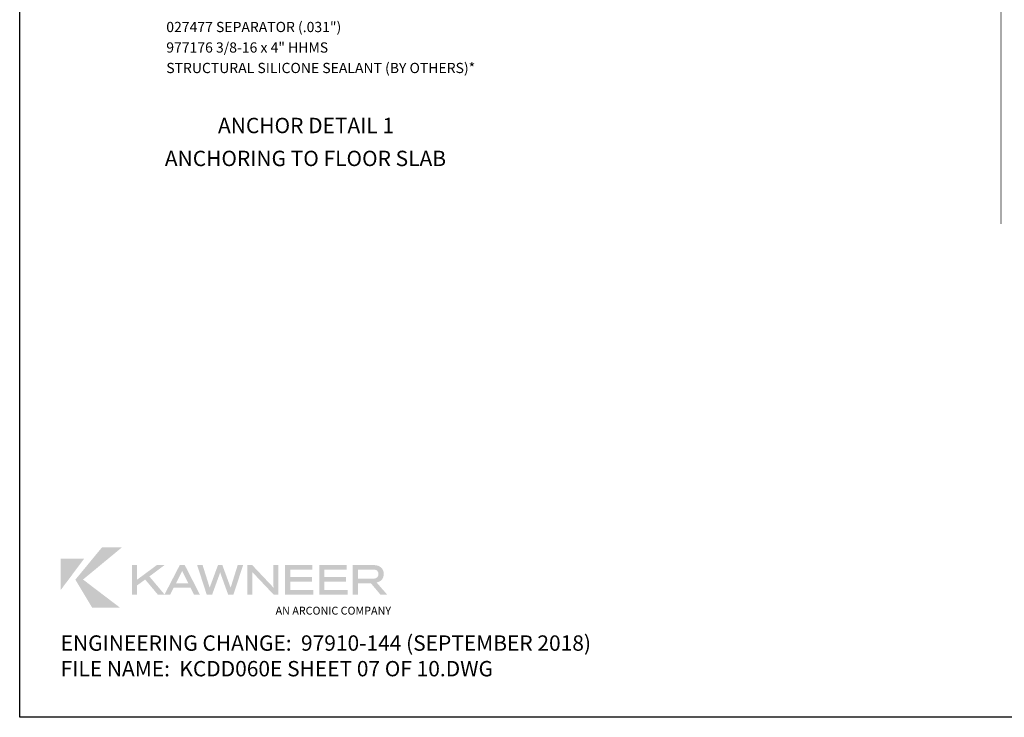
# Model space of a CAD drawing. Units: inches. Extents: x 0 to 112, y 0 to 65.
# Drawn here: x 0 to 24, y 0 to 17 of the extents above; entities that cross this region are included whole.
import ezdxf
from ezdxf.enums import TextEntityAlignment as Align

# ---------------------------------------------------------------- set-up
doc = ezdxf.new("R2010")
doc.units = ezdxf.units.IN
doc.header["$MEASUREMENT"] = 0
doc.layers.get('0').update_dxf_attribs({"color": 4})
for name, color, linetype in [('FORMAT', 7, 'Continuous'), ('Kawneer Logo-English', 7, 'Continuous'), ('PART_NUMBERS', 6, 'Continuous'), ('R-ANNO-TEXT', 6, 'Continuous'), ('TEXT', 3, 'Continuous')]:
    doc.layers.add(name, color=color, linetype=linetype)
doc.styles.get("Standard").update_dxf_attribs({"font": 'arial.ttf'})

# ---------------------------------------------------------------- blocks, each defined once
blk = doc.blocks.new('Kawneer Logo English')
at = {"layer": 'Kawneer Logo-English'}
for points in [[(0.2706, 0.0336), (0.2688, 0.035), (0.2633, 0.0391), (0.255, 0.0454), (0.2442, 0.0536), (0.2314, 0.0633), (0.2173, 0.0741), (0.202, 0.0857), (0.1863, 0.0976), (0.1706, 0.1096), (0.1553, 0.1211), (0.1411, 0.132), (0.1285, 0.1417), (0.1176, 0.15), (0.1094, 0.1563), (0.1041, 0.1604), (0.1023, 0.1619), (0.1044, 0.1637), (0.1101, 0.1683), (0.1189, 0.1757), (0.1304, 0.1851), (0.1439, 0.1963), (0.159, 0.2087), (0.1751, 0.2221), (0.1917, 0.2359), (0.2083, 0.2496), (0.2244, 0.2628), (0.2395, 0.2753), (0.253, 0.2864), (0.2644, 0.2959), (0.2731, 0.3031), (0.2788, 0.3078), (0.2808, 0.3095), (0.2799, 0.3095), (0.277, 0.3096), (0.2725, 0.3096), (0.2666, 0.3096), (0.2597, 0.3096), (0.252, 0.3096), (0.2438, 0.3096), (0.2352, 0.3096), (0.2267, 0.3096), (0.2184, 0.3095), (0.2106, 0.3095), (0.2037, 0.3095), (0.1979, 0.3095), (0.1933, 0.3095), (0.1904, 0.3095), (0.1894, 0.3095), (0.188, 0.3078), (0.1841, 0.303), (0.1781, 0.2958), (0.1702, 0.2862), (0.161, 0.2751), (0.1507, 0.2625), (0.1396, 0.2491), (0.1283, 0.2352), (0.1169, 0.2214), (0.1059, 0.208), (0.0955, 0.1955), (0.0863, 0.1843), (0.0785, 0.1748), (0.0724, 0.1675), (0.0686, 0.1627), (0.0672, 0.1612), (0.068, 0.1597), (0.0704, 0.1556), (0.0743, 0.1493), (0.0791, 0.1412), (0.0849, 0.1315), (0.0913, 0.1208), (0.0982, 0.1092), (0.1053, 0.0973), (0.1124, 0.0855), (0.1193, 0.0739), (0.1257, 0.0632), (0.1315, 0.0535), (0.1364, 0.0454), (0.1402, 0.0391), (0.1426, 0.035), (0.1435, 0.0336)], [(0.0002, 0.2564), (0, 0.1137), (0.0012, 0.1153), (0.0046, 0.1197), (0.0099, 0.1268), (0.0167, 0.136), (0.0248, 0.1468), (0.0339, 0.1588), (0.0435, 0.1717), (0.0535, 0.185), (0.0634, 0.1984), (0.073, 0.2112), (0.0821, 0.2234), (0.0902, 0.2342), (0.097, 0.2433), (0.1022, 0.2503), (0.1057, 0.2549), (0.1069, 0.2565)], [(0.8092, 0.2278), (0.7789, 0.1309), (0.7782, 0.1288), (0.7776, 0.127), (0.7771, 0.1253), (0.7767, 0.1238), (0.7764, 0.1249), (0.7761, 0.126), (0.7759, 0.1268), (0.7758, 0.1272), (0.7756, 0.128), (0.7751, 0.1292), (0.774, 0.1323), (0.7721, 0.1373), (0.7698, 0.1436), (0.7671, 0.1512), (0.764, 0.1596), (0.7606, 0.1686), (0.7573, 0.1779), (0.7539, 0.1872), (0.7506, 0.1962), (0.7475, 0.2046), (0.7448, 0.2122), (0.7424, 0.2185), (0.7406, 0.2235), (0.7395, 0.2266), (0.7391, 0.2278), (0.7191, 0.2278), (0.6843, 0.1336), (0.6832, 0.1306), (0.6824, 0.1282), (0.6817, 0.1261), (0.6812, 0.1241), (0.6809, 0.1251), (0.6805, 0.1262), (0.6802, 0.1273), (0.6799, 0.1287), (0.6795, 0.1298), (0.6785, 0.1329), (0.677, 0.1378), (0.675, 0.1442), (0.6726, 0.1516), (0.67, 0.16), (0.6672, 0.169), (0.6643, 0.1782), (0.6614, 0.1875), (0.6586, 0.1964), (0.656, 0.2047), (0.6536, 0.2123), (0.6516, 0.2186), (0.6501, 0.2235), (0.6491, 0.2266), (0.6488, 0.2278), (0.6238, 0.2278), (0.6676, 0.0927), (0.6923, 0.0927), (0.726, 0.1855), (0.727, 0.1883), (0.7278, 0.1906), (0.7285, 0.1928), (0.729, 0.1947), (0.7299, 0.1922), (0.7307, 0.1894), (0.7318, 0.1863), (0.7331, 0.1827), (0.7655, 0.0927), (0.7896, 0.0927), (0.8341, 0.2278), (0.8306, 0.2278)], [(0.9726, 0.2278), (0.9726, 0.1355), (0.973, 0.1265), (0.973, 0.1255), (0.9731, 0.1238), (0.9717, 0.1254), (0.9711, 0.1263), (0.9642, 0.1339), (0.8756, 0.2278), (0.853, 0.2278), (0.853, 0.0927), (0.8757, 0.0927), (0.8757, 0.1928), (0.8757, 0.1931), (0.8756, 0.194), (0.8755, 0.1953), (0.8754, 0.1968), (0.8756, 0.1965), (0.8757, 0.1963), (0.8765, 0.1955), (0.8782, 0.1936), (0.8798, 0.1918), (0.8805, 0.1909), (0.8816, 0.1898), (0.8845, 0.1867), (0.8892, 0.1819), (0.8952, 0.1756), (0.9021, 0.1681), (0.91, 0.1598), (0.9184, 0.151), (0.9272, 0.1418), (0.9358, 0.1326), (0.9442, 0.1237), (0.9521, 0.1154), (0.9591, 0.108), (0.965, 0.1017), (0.9696, 0.0969), (0.9726, 0.0938), (0.9736, 0.0927), (0.9952, 0.0927), (0.9952, 0.2278), (0.9927, 0.2278)], [(1.0494, 0.1526), (1.0512, 0.1526), (1.0549, 0.1526), (1.0602, 0.1526), (1.0668, 0.1526), (1.0744, 0.1526), (1.0827, 0.1526), (1.0915, 0.1526), (1.1006, 0.1526), (1.1095, 0.1526), (1.1182, 0.1526), (1.1262, 0.1526), (1.1334, 0.1526), (1.1396, 0.1526), (1.1442, 0.1526), (1.1472, 0.1526), (1.1482, 0.1526), (1.1482, 0.173), (1.1472, 0.173), (1.1442, 0.173), (1.1396, 0.173), (1.1335, 0.173), (1.1262, 0.173), (1.1182, 0.173), (1.1095, 0.173), (1.1006, 0.173), (1.0915, 0.173), (1.0827, 0.173), (1.0744, 0.173), (1.0668, 0.173), (1.0602, 0.173), (1.0549, 0.173), (1.0512, 0.173), (1.0494, 0.173), (1.0494, 0.1754), (1.0494, 0.1794), (1.0494, 0.1844), (1.0494, 0.1899), (1.0494, 0.1953), (1.0494, 0.2003), (1.0494, 0.2043), (1.0494, 0.2067), (1.0512, 0.2067), (1.055, 0.2067), (1.0605, 0.2067), (1.0672, 0.2067), (1.075, 0.2067), (1.0835, 0.2067), (1.0925, 0.2067), (1.1019, 0.2067), (1.1111, 0.2067), (1.12, 0.2067), (1.1283, 0.2067), (1.1356, 0.2067), (1.1419, 0.2067), (1.1466, 0.2067), (1.1497, 0.2067), (1.1508, 0.2067), (1.1508, 0.2278), (1.1483, 0.2278), (1.0259, 0.2278), (1.0259, 0.0927), (1.1556, 0.0927), (1.1556, 0.1137), (1.1545, 0.1137), (1.1512, 0.1137), (1.1462, 0.1137), (1.1397, 0.1137), (1.1319, 0.1137), (1.1232, 0.1137), (1.1139, 0.1137), (1.1043, 0.1137), (1.0945, 0.1137), (1.0851, 0.1137), (1.0761, 0.1137), (1.0679, 0.1137), (1.0609, 0.1137), (1.0552, 0.1137), (1.0513, 0.1137), (1.0494, 0.1137), (1.0494, 0.1164), (1.0494, 0.1209), (1.0494, 0.1267), (1.0494, 0.1331), (1.0494, 0.1395), (1.0494, 0.1453), (1.0494, 0.1499)], [(1.2056, 0.1526), (1.2075, 0.1526), (1.2112, 0.1526), (1.2165, 0.1526), (1.223, 0.1526), (1.2306, 0.1526), (1.239, 0.1526), (1.2478, 0.1526), (1.2568, 0.1526), (1.2658, 0.1526), (1.2744, 0.1526), (1.2826, 0.1526), (1.2897, 0.1526), (1.2958, 0.1526), (1.3005, 0.1526), (1.3035, 0.1526), (1.3045, 0.1526), (1.3045, 0.173), (1.3035, 0.173), (1.3005, 0.173), (1.2958, 0.173), (1.2897, 0.173), (1.2826, 0.173), (1.2744, 0.173), (1.2658, 0.173), (1.2568, 0.173), (1.2478, 0.173), (1.239, 0.173), (1.2306, 0.173), (1.223, 0.173), (1.2165, 0.173), (1.2112, 0.173), (1.2075, 0.173), (1.2056, 0.173), (1.2056, 0.1754), (1.2056, 0.1794), (1.2056, 0.1844), (1.2056, 0.1899), (1.2056, 0.1953), (1.2056, 0.2003), (1.2056, 0.2043), (1.2056, 0.2067), (1.2075, 0.2067), (1.2113, 0.2067), (1.2167, 0.2067), (1.2234, 0.2067), (1.2313, 0.2067), (1.2397, 0.2067), (1.2489, 0.2067), (1.2581, 0.2067), (1.2674, 0.2067), (1.2762, 0.2067), (1.2845, 0.2067), (1.2919, 0.2067), (1.2981, 0.2067), (1.3029, 0.2067), (1.306, 0.2067), (1.3071, 0.2067), (1.3071, 0.2278), (1.3046, 0.2278), (1.1822, 0.2278), (1.1822, 0.0927), (1.3119, 0.0927), (1.3119, 0.1137), (1.3107, 0.1137), (1.3075, 0.1137), (1.3024, 0.1137), (1.2959, 0.1137), (1.2882, 0.1137), (1.2795, 0.1137), (1.2702, 0.1137), (1.2605, 0.1137), (1.2508, 0.1137), (1.2413, 0.1137), (1.2324, 0.1137), (1.2242, 0.1137), (1.2172, 0.1137), (1.2115, 0.1137), (1.2076, 0.1137), (1.2056, 0.1137), (1.2056, 0.1164), (1.2056, 0.1209), (1.2056, 0.1267), (1.2056, 0.1331), (1.2056, 0.1395), (1.2056, 0.1453), (1.2056, 0.1499)]]:
    blk.add_hatch(color=256, dxfattribs=at).paths.add_polyline_path(points)
h = blk.add_hatch(color=256, dxfattribs=at)
h.paths.add_polyline_path([(0.527, 0.1446), (0.529, 0.1487), (0.5323, 0.1552), (0.5365, 0.1634), (0.541, 0.1723), (0.5453, 0.1808), (0.5491, 0.1882), (0.5516, 0.1932), (0.5526, 0.1952), (0.5528, 0.1958), (0.5534, 0.1971), (0.5542, 0.199), (0.555, 0.2013), (0.5555, 0.2001), (0.5561, 0.1989), (0.5567, 0.1975), (0.5575, 0.1959), (0.5583, 0.1943), (0.5606, 0.1896), (0.564, 0.1829), (0.568, 0.1749), (0.5724, 0.1662), (0.5766, 0.1578), (0.5803, 0.1503), (0.5831, 0.1446), (0.5791, 0.1446), (0.5725, 0.1446), (0.5642, 0.1446), (0.555, 0.1446), (0.5459, 0.1446), (0.5376, 0.1446), (0.5311, 0.1446)], flags=16)
h.paths.add_polyline_path([(0.5657, 0.2278), (0.5444, 0.2278), (0.4748, 0.0934), (0.473, 0.0956), (0.47, 0.0991), (0.4661, 0.1037), (0.4616, 0.1091), (0.4563, 0.1153), (0.4507, 0.122), (0.4448, 0.1291), (0.4387, 0.1362), (0.4327, 0.1433), (0.4269, 0.1502), (0.4215, 0.1567), (0.4165, 0.1626), (0.4123, 0.1675), (0.4089, 0.1715), (0.4065, 0.1744), (0.4053, 0.1758), (0.4067, 0.1769), (0.4094, 0.1789), (0.4132, 0.1817), (0.4179, 0.1852), (0.4232, 0.1891), (0.4291, 0.1935), (0.4353, 0.1982), (0.4416, 0.2029), (0.4479, 0.2076), (0.454, 0.2121), (0.4596, 0.2163), (0.4646, 0.22), (0.4689, 0.2232), (0.4721, 0.2256), (0.4743, 0.2272), (0.475, 0.2278), (0.4674, 0.2278), (0.4396, 0.2278), (0.4386, 0.227), (0.4359, 0.2251), (0.4318, 0.2221), (0.4264, 0.2181), (0.4201, 0.2133), (0.4129, 0.208), (0.4051, 0.2023), (0.397, 0.1963), (0.3889, 0.1904), (0.3809, 0.1845), (0.3733, 0.1788), (0.3663, 0.1737), (0.3602, 0.1691), (0.355, 0.1654), (0.3513, 0.1626), (0.3491, 0.161), (0.3491, 0.1631), (0.3491, 0.1663), (0.3491, 0.1703), (0.3491, 0.175), (0.3491, 0.1802), (0.3491, 0.1858), (0.3491, 0.1917), (0.3491, 0.1975), (0.3491, 0.2033), (0.3491, 0.2088), (0.3491, 0.214), (0.3491, 0.2185), (0.3491, 0.2223), (0.3491, 0.2252), (0.3491, 0.2271), (0.3491, 0.2278), (0.3258, 0.2278), (0.3258, 0.0927), (0.3487, 0.0927), (0.3487, 0.0944), (0.3487, 0.0988), (0.3487, 0.1052), (0.3487, 0.1126), (0.3487, 0.12), (0.3487, 0.1267), (0.3487, 0.1318), (0.3487, 0.1343), (0.3507, 0.1357), (0.3549, 0.1388), (0.3605, 0.1429), (0.3669, 0.1476), (0.3733, 0.1523), (0.3792, 0.1566), (0.3837, 0.1599), (0.3862, 0.1618), (0.3873, 0.1604), (0.3895, 0.1578), (0.3925, 0.1542), (0.3965, 0.1495), (0.4009, 0.1443), (0.4058, 0.1384), (0.4109, 0.1322), (0.4162, 0.126), (0.4216, 0.1196), (0.4266, 0.1137), (0.4313, 0.108), (0.4355, 0.1029), (0.4391, 0.0987), (0.4418, 0.0955), (0.4436, 0.0934), (0.4442, 0.0927), (0.4743, 0.0927), (0.4754, 0.0927), (0.5008, 0.0927), (0.5015, 0.094), (0.5032, 0.0973), (0.5055, 0.1021), (0.5083, 0.1077), (0.5111, 0.1135), (0.5137, 0.1186), (0.5157, 0.1226), (0.5167, 0.1248), (0.518, 0.1248), (0.5207, 0.1248), (0.5246, 0.1248), (0.5296, 0.1248), (0.5353, 0.1248), (0.5415, 0.1248), (0.5482, 0.1248), (0.5551, 0.1248), (0.562, 0.1248), (0.5688, 0.1248), (0.575, 0.1248), (0.5807, 0.1248), (0.5856, 0.1248), (0.5896, 0.1248), (0.5923, 0.1248), (0.5936, 0.1248), (0.5946, 0.1226), (0.5966, 0.1186), (0.5992, 0.1135), (0.602, 0.1077), (0.6048, 0.1021), (0.6071, 0.0973), (0.6088, 0.094), (0.6094, 0.0927), (0.6364, 0.0927), (0.5672, 0.2278)])
h = blk.add_hatch(color=256, dxfattribs=at)
h.paths.add_polyline_path([(1.3584, 0.1651), (1.3584, 0.168), (1.3584, 0.1729), (1.3584, 0.1792), (1.3584, 0.1862), (1.3584, 0.1931), (1.3584, 0.1995), (1.3584, 0.2044), (1.3584, 0.2072), (1.3599, 0.2072), (1.3627, 0.2072), (1.3664, 0.2072), (1.3711, 0.2072), (1.3764, 0.2072), (1.3823, 0.2072), (1.3883, 0.2072), (1.3946, 0.2072), (1.4008, 0.2072), (1.4067, 0.2072), (1.4123, 0.2072), (1.4173, 0.2072), (1.4214, 0.2072), (1.4245, 0.2072), (1.4266, 0.2072), (1.4273, 0.2072), (1.431, 0.2071), (1.4343, 0.2069), (1.4359, 0.2067), (1.4374, 0.2064), (1.4389, 0.2061), (1.4404, 0.2056), (1.4417, 0.2051), (1.443, 0.2045), (1.4442, 0.2037), (1.4454, 0.2029), (1.4466, 0.2018), (1.4476, 0.2007), (1.4486, 0.1993), (1.4495, 0.1978), (1.4504, 0.1961), (1.4511, 0.1945), (1.4516, 0.193), (1.452, 0.1914), (1.4522, 0.19), (1.4524, 0.1887), (1.4524, 0.1875), (1.4525, 0.1863), (1.4524, 0.1845), (1.4522, 0.1828), (1.4519, 0.181), (1.4514, 0.1794), (1.4508, 0.1779), (1.4501, 0.1765), (1.4493, 0.1751), (1.4483, 0.1737), (1.447, 0.1723), (1.4457, 0.1711), (1.4443, 0.17), (1.4428, 0.169), (1.4412, 0.1682), (1.4396, 0.1675), (1.4379, 0.1669), (1.4361, 0.1665), (1.4342, 0.166), (1.4324, 0.1657), (1.4304, 0.1655), (1.4285, 0.1654), (1.4244, 0.1652), (1.4202, 0.1651), (1.4177, 0.1651), (1.4111, 0.1651), (1.4018, 0.1651), (1.391, 0.1651), (1.38, 0.1651), (1.37, 0.1651), (1.3623, 0.1651)], flags=16)
h.paths.add_polyline_path([(1.4438, 0.1486), (1.4469, 0.1492), (1.4495, 0.1499), (1.4519, 0.1506), (1.454, 0.1515), (1.4559, 0.1522), (1.4576, 0.153), (1.4591, 0.154), (1.4606, 0.1549), (1.4621, 0.1558), (1.4634, 0.1569), (1.4647, 0.158), (1.4659, 0.1591), (1.467, 0.1602), (1.468, 0.1613), (1.4689, 0.1626), (1.4699, 0.1637), (1.4706, 0.1649), (1.4715, 0.1662), (1.4721, 0.1674), (1.4728, 0.1686), (1.4733, 0.1699), (1.4738, 0.1711), (1.4743, 0.1724), (1.4747, 0.1737), (1.4754, 0.1761), (1.4758, 0.1785), (1.4762, 0.1808), (1.4765, 0.1831), (1.4766, 0.1851), (1.4767, 0.1871), (1.4766, 0.1889), (1.4765, 0.1906), (1.4764, 0.1924), (1.4761, 0.1941), (1.4758, 0.1958), (1.4756, 0.1974), (1.4751, 0.199), (1.4746, 0.2006), (1.4742, 0.2021), (1.4735, 0.2036), (1.473, 0.2051), (1.4722, 0.2065), (1.4715, 0.2079), (1.4706, 0.2092), (1.4698, 0.2105), (1.4689, 0.2118), (1.4679, 0.213), (1.4669, 0.2141), (1.4658, 0.2154), (1.4647, 0.2164), (1.4635, 0.2174), (1.4622, 0.2184), (1.461, 0.2194), (1.4596, 0.2203), (1.4583, 0.2211), (1.4568, 0.222), (1.4554, 0.2227), (1.4538, 0.2234), (1.4523, 0.224), (1.4507, 0.2246), (1.4491, 0.2251), (1.4473, 0.2256), (1.4452, 0.2262), (1.4433, 0.2265), (1.4411, 0.2269), (1.4389, 0.2272), (1.4364, 0.2274), (1.4335, 0.2276), (1.43, 0.2277), (1.4261, 0.2278), (1.426, 0.2278), (1.3349, 0.2278), (1.3349, 0.0927), (1.3586, 0.0927), (1.3586, 0.0947), (1.3586, 0.1001), (1.3586, 0.108), (1.3586, 0.117), (1.3586, 0.1263), (1.3586, 0.1348), (1.3586, 0.1413), (1.3586, 0.1448), (1.3623, 0.1448), (1.3694, 0.1448), (1.3787, 0.1448), (1.389, 0.1448), (1.3993, 0.1448), (1.4082, 0.1448), (1.4147, 0.1448), (1.4177, 0.1448), (1.4201, 0.142), (1.4252, 0.136), (1.4323, 0.1276), (1.4403, 0.1181), (1.4482, 0.1087), (1.455, 0.1006), (1.4599, 0.0948), (1.4618, 0.0927), (1.4925, 0.0927), (1.4907, 0.0948), (1.4856, 0.1005), (1.4785, 0.1088), (1.4701, 0.1183), (1.4615, 0.1282), (1.4536, 0.1373), (1.4474, 0.1445)])
at = {"layer": 'Kawneer Logo-English', "insert": (1.5101, 0.0373), "char_height": 0.036, "attachment_point": 3}
blk.add_mtext_dynamic_manual_height_columns('{\\fArial TUR|b0|i0|c0|p34;\\T1.05;AN ARCONIC COMPANY}', width=0.61259, gutter_width=1, heights=[0], dxfattribs=at)

msp = doc.modelspace()

# ---------------------------------------------------------------- linework, layer by layer
at = {"const_width": 0.02}
msp.add_lwpolyline([(23.939329, 37.346329), (23.939329, 12.041953)], dxfattribs=at)
at = {"layer": 'FORMAT'}
msp.add_lwpolyline([(103.587034, 0), (0, 0), (0, 65.039411)], dxfattribs=at)

# ---------------------------------------------------------------- block references
at = {"xscale": 5.337000000000001, "yscale": 5.337000000000001, "zscale": 5.337000000000001}
msp.add_blockref('Kawneer Logo English', (1, 2.5), dxfattribs=at)

# ---------------------------------------------------------------- texts
at = {"color": 2, "linetype": 'Continuous'}
msp.add_text('ANCHOR DETAIL 1', height=0.375, dxfattribs=at).set_placement((6.985909, 14.257406), align=Align.CENTER)
at = {"color": 7, "linetype": 'Continuous'}
msp.add_text('ANCHORING TO FLOOR SLAB', height=0.375, dxfattribs=at).set_placement((6.971347, 13.454087), align=Align.CENTER)
at = {"layer": 'PART_NUMBERS'}
msp.add_text('STRUCTURAL SILICONE SEALANT (BY OTHERS)*', height=0.25, dxfattribs=at).set_placement((3.576432, 15.724239))
at = {"layer": 'R-ANNO-TEXT'}
for s, p in [('027477 SEPARATOR (.031")', (3.576432, 16.724239)), ('977176 3/8-16 x 4" HHMS', (3.576432, 16.224239))]:
    msp.add_text(s, height=0.25, dxfattribs=at).set_placement(p)
at = {"layer": 'TEXT', "insert": (1, 2), "char_height": 0.375, "attachment_point": 1}
msp.add_mtext_dynamic_manual_height_columns('ENGINEERING CHANGE:  97910-144 (SEPTEMBER 2018)\\PFILE NAME:  KCDD060E SHEET 07 OF 10.DWG', width=14.22387531, gutter_width=1.25, heights=[0], dxfattribs=at)

doc.saveas('drawing.dxf')
